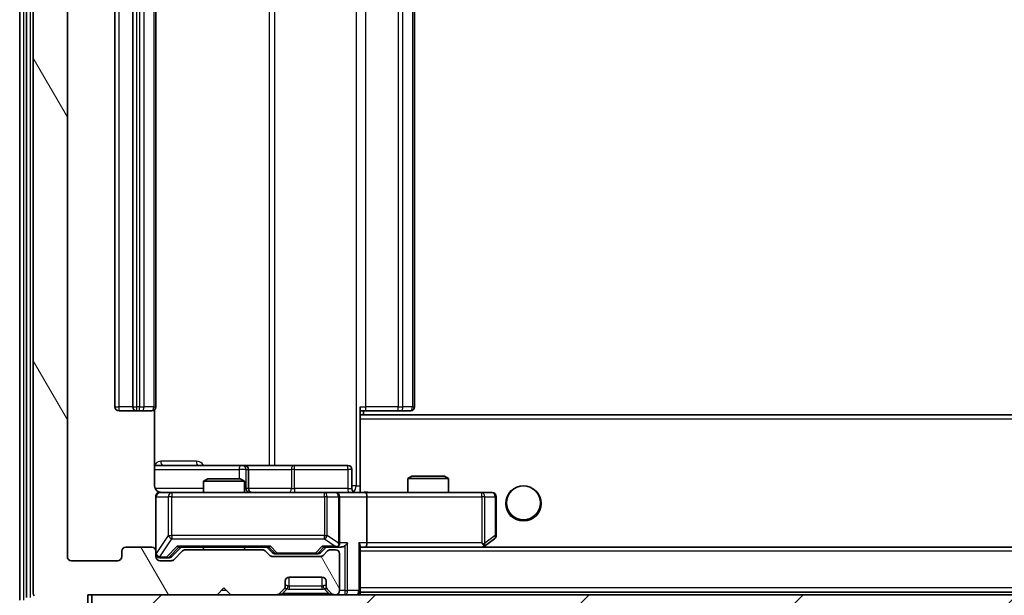
# Model space of a CAD drawing. Units: millimetres. Extents: x 0 to 6316, y 0 to 984.
# Drawn here: x 2051 to 2123, y 735 to 777 of the extents above; entities that cross this region are included whole.
import ezdxf

# ---------------------------------------------------------------- set-up
doc = ezdxf.new("R2010")
doc.units = ezdxf.units.MM
doc.header["$LTSCALE"] = 2.5
doc.layers.get('Defpoints').update_dxf_attribs({"lineweight": 25})
for name, color, linetype, lineweight in [('Dimension (ISO)', 7, 'Continuous', 18), ('Dimension (ISO) @ 1', 7, 'Continuous', 18), ('Hatch (ISO)', 1, 'Continuous', 18), ('Visible (ISO)', 7, 'Continuous', 35), ('Visible Narrow (ISO)', 7, 'Continuous', 25)]:
    doc.layers.add(name, color=color, linetype=linetype, lineweight=lineweight)
doc.styles.add('Note Text (TK)', font='MS PGothic.ttf')
doc.dimstyles.new('Default - Method 1b (TK)', dxfattribs={"dimscale": 2.5, "dimtxt": 2.5, "dimasz": 2.5, "dimexe": 1, "dimexo": 1.5, "dimgap": 1, "dimtad": 1, "dimrnd": 1e-08, "dimdsep": 46, "dimtxsty": 'Note Text (TK)', "dimcen": 0.09, "dimdle": 5, "dimclrd": 100, "dimclre": 100, "dimclrt": 7, "dimadec": 1, "dimazin": 1, "dimtfac": 1, "dimtmove": 0, "dimatfit": 3, "dimfxl": 1, "dimtolj": 1, "dimlwd": -1, "dimlwe": -1, "dimarcsym": 0})

# ---------------------------------------------------------------- blocks, each defined once
blk = doc.blocks.new('*D33')
at = {"layer": 'Defpoints', "color": 0}
for p in [(2054.287, 737.788), (2297.287, 737.788), (2297.287, 695.788)]:
    blk.add_point(p, dxfattribs=at)
at = {"layer": 'Dimension (ISO)', "color": 100}
for p, q in [((2054.287, 732.538), (2054.287, 692.288)), ((2297.287, 732.538), (2297.287, 692.288)), ((2063.037, 695.788), (2288.537, 695.788))]:
    blk.add_line(p, q, dxfattribs=at)
for points in [[(2063.037, 697.246), (2063.037, 694.33), (2054.287, 695.788)], [(2288.537, 697.246), (2288.537, 694.33), (2297.287, 695.788)]]:
    blk.add_solid(points, dxfattribs=at)
at = {"layer": 'Dimension (ISO)', "color": 7, "insert": (2166.888, 703.663), "char_height": 8.75, "attachment_point": 4, "style": 'Note Text (TK)'}
blk.add_mtext('\\A1;243', dxfattribs=at)

msp = doc.modelspace()

# ---------------------------------------------------------------- hatches: boundary and pattern name
at = {"layer": 'Hatch (ISO)'}
h = msp.add_hatch(dxfattribs=at)
h.set_pattern_fill('ANSI31', color=256, scale=88.9, angle=75.000175, style=0)
h.set_pattern_definition([(120.0002, (936.75, -28), (-9.62369, -5.55628), [])])
edge = h.paths.add_edge_path()
edge.add_line((2068.6124, 738.288), (2062.961, 738.288))
edge.add_ellipse((2062.961, 737.988), major_axis=(-0.3, 0), ratio=1, start_angle=270, end_angle=315)
edge.add_line((2062.7488, 738.2001), (2062.1246, 737.5759))
edge.add_ellipse((2061.9124, 737.788), major_axis=(-0.2121, -0.2121), ratio=1, start_angle=45, end_angle=90, ccw=False)
edge.add_line((2061.9124, 737.488), (2061.0867, 737.488))
edge.add_ellipse((2061.0867, 737.788), major_axis=(-0.3, 0), ratio=1, start_angle=0, end_angle=90, ccw=False)
edge.add_line((2060.7867, 737.788), (2060.7867, 738.188))
edge.add_ellipse((2060.4867, 738.188), major_axis=(0, 0.3), ratio=1, start_angle=270, end_angle=360)
edge.add_line((2060.4867, 738.488), (2058.5867, 738.488))
edge.add_ellipse((2058.5867, 738.188), major_axis=(-0.3, 0), ratio=1, start_angle=270, end_angle=360)
edge.add_line((2058.2867, 738.188), (2058.2867, 737.788))
edge.add_ellipse((2057.9867, 737.788), major_axis=(0, -0.3), ratio=1, start_angle=0, end_angle=90, ccw=False)
edge.add_line((2057.9867, 737.488), (2054.5867, 737.488))
edge.add_ellipse((2054.5867, 737.788), major_axis=(-0.3, 0), ratio=1, start_angle=0, end_angle=90, ccw=False)
edge.add_line((2054.2867, 737.788), (2054.2867, 813.188))
edge.add_ellipse((2054.5867, 813.188), major_axis=(0, 0.3), ratio=1, start_angle=0, end_angle=90, ccw=False)
edge.add_line((2054.5867, 813.488), (2057.9867, 813.488))
edge.add_ellipse((2057.9867, 813.188), major_axis=(0.3, 0), ratio=1, start_angle=0, end_angle=90, ccw=False)
edge.add_line((2058.2867, 813.188), (2058.2867, 812.788))
edge.add_ellipse((2058.5867, 812.788), major_axis=(0, -0.3), ratio=1, start_angle=270, end_angle=360)
edge.add_line((2058.5867, 812.488), (2060.4867, 812.488))
edge.add_ellipse((2060.4867, 812.788), major_axis=(0.3, 0), ratio=1, start_angle=270, end_angle=360)
edge.add_line((2060.7867, 812.788), (2060.7867, 813.188))
edge.add_ellipse((2061.0867, 813.188), major_axis=(0, 0.3), ratio=1, start_angle=0, end_angle=90, ccw=False)
edge.add_line((2061.0867, 813.488), (2061.9124, 813.488))
edge.add_ellipse((2061.9124, 813.188), major_axis=(0.3, 0), ratio=1, start_angle=45, end_angle=90, ccw=False)
edge.add_line((2062.1246, 813.4001), (2062.7488, 812.7759))
edge.add_ellipse((2062.961, 812.988), major_axis=(0.2121, -0.2121), ratio=1, start_angle=270, end_angle=315)
edge.add_line((2062.961, 812.688), (2068.6124, 812.688))
edge.add_ellipse((2068.6124, 812.988), major_axis=(0.3, 0), ratio=1, start_angle=270, end_angle=315)
edge.add_line((2068.8246, 812.7759), (2069.1488, 813.1001))
edge.add_ellipse((2069.361, 812.888), major_axis=(0.2121, 0.2121), ratio=1, start_angle=45, end_angle=90, ccw=False)
edge.add_line((2069.361, 813.188), (2072.8624, 813.188))
edge.add_ellipse((2072.8624, 812.888), major_axis=(0.3, 0), ratio=1, start_angle=45, end_angle=90, ccw=False)
edge.add_line((2073.0746, 813.1001), (2073.3988, 812.7759))
edge.add_ellipse((2073.611, 812.988), major_axis=(0.2121, -0.2121), ratio=1, start_angle=270, end_angle=315)
edge.add_line((2073.611, 812.688), (2073.9867, 812.688))
edge.add_ellipse((2073.9867, 812.988), major_axis=(0.3, 0), ratio=1, start_angle=270, end_angle=360)
edge.add_line((2074.2867, 812.988), (2074.2867, 815.688))
edge.add_ellipse((2073.9867, 815.688), major_axis=(0, 0.3), ratio=1, start_angle=270, end_angle=360)
edge.add_line((2073.9867, 815.988), (2073.911, 815.988))
edge.add_ellipse((2073.911, 815.688), major_axis=(-0.3, 0), ratio=1, start_angle=270, end_angle=315)
edge.add_line((2073.6988, 815.9001), (2073.3746, 815.5759))
edge.add_ellipse((2073.5867, 815.3637), major_axis=(-0.2121, -0.2121), ratio=1, start_angle=270, end_angle=315)
edge.add_line((2073.2867, 815.3637), (2073.2867, 814.988))
edge.add_ellipse((2072.9867, 814.988), major_axis=(0, -0.3), ratio=1, start_angle=0, end_angle=90, ccw=False)
edge.add_line((2072.9867, 814.688), (2070.5867, 814.688))
edge.add_ellipse((2070.5867, 814.988), major_axis=(-0.3, 0), ratio=1, start_angle=0, end_angle=90, ccw=False)
edge.add_line((2070.2867, 814.988), (2070.2867, 815.3637))
edge.add_ellipse((2069.9867, 815.3637), major_axis=(0, 0.3), ratio=1, start_angle=270, end_angle=315)
edge.add_line((2070.1988, 815.5759), (2069.8746, 815.9001))
edge.add_ellipse((2069.6624, 815.688), major_axis=(-0.2121, 0.2121), ratio=1, start_angle=270, end_angle=315)
edge.add_line((2069.6624, 815.988), (2066.2867, 815.988))
edge.add_line((2066.2867, 815.988), (2065.7867, 815.488))
edge.add_line((2065.7867, 815.488), (2065.2867, 815.988))
edge.add_line((2065.2867, 815.988), (2055.7867, 815.988))
edge.add_line((2055.7867, 815.988), (2055.7867, 818.688))
edge.add_ellipse((2055.4867, 818.688), major_axis=(0, 0.3), ratio=1, start_angle=270, end_angle=360)
edge.add_line((2055.4867, 818.988), (2054.4272, 818.988))
edge.add_ellipse((2054.4272, 818.688), major_axis=(-0.3, 0), ratio=1, start_angle=270, end_angle=320.194429)
edge.add_line((2054.1968, 818.8801), (2051.8562, 816.0714))
edge.add_ellipse((2052.0867, 815.8794), major_axis=(-0.1921, -0.2305), ratio=1, start_angle=270, end_angle=309.805571)
edge.add_line((2051.7867, 815.8794), (2051.7867, 735.0966))
edge.add_ellipse((2052.0867, 735.0966), major_axis=(0, -0.3), ratio=1, start_angle=270, end_angle=309.805571)
edge.add_line((2051.8562, 734.9046), (2054.1968, 732.0959))
edge.add_ellipse((2054.4272, 732.288), major_axis=(0.1921, -0.2305), ratio=1, start_angle=270, end_angle=320.194429)
edge.add_line((2054.4272, 731.988), (2055.4867, 731.988))
edge.add_ellipse((2055.4867, 732.288), major_axis=(0.3, 0), ratio=1, start_angle=270, end_angle=360)
edge.add_line((2055.7867, 732.288), (2055.7867, 734.988))
edge.add_line((2055.7867, 734.988), (2065.2867, 734.988))
edge.add_line((2065.2867, 734.988), (2065.7867, 735.488))
edge.add_line((2065.7867, 735.488), (2066.2867, 734.988))
edge.add_line((2066.2867, 734.988), (2069.6624, 734.988))
edge.add_ellipse((2069.6624, 735.288), major_axis=(0.3, 0), ratio=1, start_angle=270, end_angle=315)
edge.add_line((2069.8746, 735.0759), (2070.1988, 735.4001))
edge.add_ellipse((2069.9867, 735.6123), major_axis=(0.2121, 0.2121), ratio=1, start_angle=270, end_angle=315)
edge.add_line((2070.2867, 735.6123), (2070.2867, 735.988))
edge.add_ellipse((2070.5867, 735.988), major_axis=(0, 0.3), ratio=1, start_angle=0, end_angle=90, ccw=False)
edge.add_line((2070.5867, 736.288), (2072.9867, 736.288))
edge.add_ellipse((2072.9867, 735.988), major_axis=(0.3, 0), ratio=1, start_angle=0, end_angle=90, ccw=False)
edge.add_line((2073.2867, 735.988), (2073.2867, 735.6123))
edge.add_ellipse((2073.5867, 735.6123), major_axis=(0, -0.3), ratio=1, start_angle=270, end_angle=315)
edge.add_line((2073.3746, 735.4001), (2073.6988, 735.0759))
edge.add_ellipse((2073.911, 735.288), major_axis=(0.2121, -0.2121), ratio=1, start_angle=270, end_angle=315)
edge.add_line((2073.911, 734.988), (2073.9867, 734.988))
edge.add_ellipse((2073.9867, 735.288), major_axis=(0.3, 0), ratio=1, start_angle=270, end_angle=360)
edge.add_line((2074.2867, 735.288), (2074.2867, 737.988))
edge.add_ellipse((2073.9867, 737.988), major_axis=(0, 0.3), ratio=1, start_angle=270, end_angle=360)
edge.add_line((2073.9867, 738.288), (2073.611, 738.288))
edge.add_ellipse((2073.611, 737.988), major_axis=(-0.3, 0), ratio=1, start_angle=270, end_angle=315)
edge.add_line((2073.3988, 738.2001), (2073.0746, 737.8759))
edge.add_ellipse((2072.8624, 738.088), major_axis=(-0.2121, -0.2121), ratio=1, start_angle=45, end_angle=90, ccw=False)
edge.add_line((2072.8624, 737.788), (2069.361, 737.788))
edge.add_ellipse((2069.361, 738.088), major_axis=(-0.3, 0), ratio=1, start_angle=45, end_angle=90, ccw=False)
edge.add_line((2069.1488, 737.8759), (2068.8246, 738.2001))
edge.add_ellipse((2068.6124, 737.988), major_axis=(-0.2121, 0.2121), ratio=1, start_angle=270, end_angle=315)
h = msp.add_hatch(dxfattribs=at)
h.set_pattern_fill('ANSI31', color=256, scale=88.9, style=0)
h.set_pattern_definition([(45, (936.75, -28), (-7.857724, 7.857724), [])])
h.paths.add_polyline_path([(2056.0867, 734.988), (2056.0867, 732.988), (2295.4867, 732.988), (2295.4867, 734.988)])

# ---------------------------------------------------------------- linework, layer by layer
at = {"layer": 'Visible (ISO)'}
for p, q in [((2050.7867, 816.3794), (2050.7867, 734.5966)), ((2051.2867, 816.1984), (2051.2867, 734.7776)), ((2051.7867, 815.8794), (2051.7867, 735.0966)), ((2054.2867, 737.788), (2054.2867, 813.188)), ((2057.7867, 802.188), (2057.7867, 748.788)), ((2059.0867, 802.188), (2059.0867, 748.788)), ((2060.7867, 748.788), (2060.7867, 802.188)), ((2079.7867, 748.788), (2079.7867, 802.188)), ((2060.6969, 742.988), (2060.6969, 748.5739)), ((2075.7867, 748.788), (2075.7867, 748.1021)), ((2058.0867, 748.488), (2059.3867, 748.488)), ((2059.3867, 748.488), (2059.5796, 748.488)), ((2059.721, 748.488), (2059.5796, 748.488)), ((2059.721, 748.488), (2060.4281, 748.488)), ((2060.4867, 748.488), (2060.4281, 748.488)), ((2076.2009, 748.488), (2075.7867, 748.488)), ((2275.7867, 748.188), (2075.7867, 748.188)), ((2075.7867, 748.1021), (2075.7867, 747.888)), ((2075.7867, 742.713), (2075.7867, 747.888)), ((2076.0367, 748.188), (2076.0367, 748.488)), ((2076.2009, 748.488), (2078.5796, 748.488)), ((2078.721, 748.488), (2078.5796, 748.488)), ((2078.721, 748.488), (2079.4281, 748.488)), ((2079.4867, 748.488), (2079.4281, 748.488)), ((2067.1097, 744.488), (2060.6969, 744.488)), ((2067.2812, 744.488), (2067.1097, 744.488)), ((2070.9557, 744.488), (2067.2812, 744.488)), ((2067.5812, 742.788), (2067.5812, 744.188)), ((2074.8854, 744.488), (2070.9557, 744.488)), ((2075.1854, 742.788), (2075.1854, 744.188)), ((2064.5934, 743.488), (2064.2867, 743.3346)), ((2064.5934, 743.488), (2066.98, 743.488)), ((2066.98, 743.488), (2067.2867, 743.3346)), ((2079.5934, 743.688), (2079.2867, 743.5346)), ((2082.2867, 743.5346), (2079.2867, 743.5346)), ((2079.2867, 742.488), (2079.2867, 743.5346)), ((2079.5934, 743.688), (2081.98, 743.688)), ((2081.98, 743.688), (2082.2867, 743.5346)), ((2082.2867, 742.488), (2082.2867, 743.5346)), ((2067.2867, 743.3346), (2064.2867, 743.3346)), ((2064.2867, 742.488), (2064.2867, 743.3346)), ((2067.2867, 742.488), (2067.2867, 743.3346)), ((2075.7867, 742.7134), (2075.7867, 742.4957)), ((2060.7867, 742.188), (2060.7867, 738.188)), ((2061.9721, 742.488), (2061.0867, 742.488)), ((2073.1685, 742.488), (2061.9721, 742.488)), ((2073.9867, 742.488), (2073.1685, 742.488)), ((2073.9867, 742.488), (2076.1624, 742.488)), ((2074.2867, 738.788), (2074.2867, 742.188)), ((2084.7233, 742.488), (2076.1624, 742.488)), ((2076.2867, 742.188), (2076.2867, 738.788)), ((2085.4867, 742.488), (2084.7233, 742.488)), ((2085.7867, 739.338), (2085.7867, 742.188)), ((2084.9334, 738.548), (2085.6667, 739.098)), ((2060.4867, 738.488), (2058.5867, 738.488)), ((2061.9246, 737.7759), (2062.6367, 738.488)), ((2062.4606, 738.488), (2069.1128, 738.488)), ((2064.2867, 738.288), (2064.2867, 738.488)), ((2067.2867, 738.288), (2067.2867, 738.488)), ((2068.9367, 738.488), (2069.3488, 738.0759)), ((2073.2867, 738.488), (2072.8746, 738.0759)), ((2073.1106, 738.488), (2073.9867, 738.488)), ((2073.9867, 738.488), (2074.3624, 738.488)), ((2075.7867, 735.288), (2075.7867, 738.5759)), ((2075.7867, 738.488), (2076.1624, 738.488)), ((2076.1624, 738.488), (2084.7534, 738.488)), ((2275.411, 738.488), (2076.1624, 738.488)), ((2084.7233, 738.788), (2084.8789, 738.6324)), ((2084.8534, 738.488), (2084.9334, 738.548)), ((2058.2867, 738.188), (2058.2867, 737.788)), ((2060.7867, 737.788), (2060.7867, 738.188)), ((2061.0867, 737.688), (2061.5759, 737.688)), ((2061.5759, 737.688), (2061.7124, 737.688)), ((2062.7488, 738.2001), (2062.1246, 737.5759)), ((2068.6124, 738.288), (2062.961, 738.288)), ((2069.1488, 737.8759), (2068.8246, 738.2001)), ((2072.8624, 737.788), (2069.361, 737.788)), ((2069.561, 737.988), (2069.7044, 737.988)), ((2069.7044, 737.988), (2072.519, 737.988)), ((2072.519, 737.988), (2072.6624, 737.988)), ((2073.3988, 738.2001), (2073.0746, 737.8759)), ((2073.9867, 738.288), (2073.611, 738.288)), ((2074.2867, 735.288), (2074.2867, 737.988)), ((2057.9867, 737.488), (2054.5867, 737.488)), ((2061.9124, 737.488), (2061.0867, 737.488)), ((2070.5867, 736.288), (2072.9867, 736.288)), ((2065.2867, 734.988), (2065.7867, 735.488)), ((2065.7867, 735.488), (2066.2867, 734.988)), ((2070.2867, 735.6123), (2070.2867, 735.988)), ((2073.2867, 735.988), (2073.2867, 735.6123)), ((2055.7867, 732.288), (2055.7867, 734.988)), ((2055.7867, 734.988), (2065.2867, 734.988)), ((2056.0867, 734.988), (2056.0867, 732.988)), ((2295.4867, 734.988), (2056.0867, 734.988)), ((2066.2867, 734.988), (2069.6624, 734.988)), ((2069.8746, 735.0759), (2070.1988, 735.4001)), ((2070.1988, 735.4001), (2070.2193, 735.4206)), ((2073.3541, 735.4206), (2073.3746, 735.4001)), ((2073.3746, 735.4001), (2073.6988, 735.0759)), ((2073.911, 734.988), (2073.9867, 734.988)), ((2075.7867, 735.288), (2075.7867, 735.188)), ((2275.7867, 735.188), (2075.7867, 735.188)), ((2075.7867, 734.988), (2075.7867, 735.188))]:
    msp.add_line(p, q, dxfattribs=at)
msp.add_circle((2087.7867, 741.738), 1.25, dxfattribs=at)
for centre, radius, start, end in [((2058.0867, 748.788), 0.3, 180, 270), ((2059.3867, 748.788), 0.3, 180, 270), ((2060.4867, 748.788), 0.3, 270, 0), ((2079.4867, 748.788), 0.3, 270, 0), ((2067.2812, 744.188), 0.3, 0, 90), ((2074.8854, 744.188), 0.3, 0, 90), ((2067.8812, 742.788), 0.3, 180, 270), ((2075.4854, 742.788), 0.3, 180, 270), ((2061.0867, 742.188), 0.3, 90, 180), ((2061.2867, 742.988), 0.5, 255.524479, 270), ((2073.9867, 742.188), 0.3, 0, 90), ((2085.4867, 742.188), 0.3, 0, 90), ((2085.4867, 739.338), 0.3, 306.869898, 0), ((2058.5867, 738.188), 0.3, 90, 180), ((2060.4867, 738.188), 0.3, 0, 90), ((2073.9867, 738.788), 0.3, 270, 293.437985), ((2073.9867, 738.788), 0.3, 328.755545, 0), ((2084.7534, 738.788), 0.3, 270, 293.437984), ((2084.7534, 738.788), 0.3, 293.437984, 306.869898), ((2054.5867, 737.788), 0.3, 180, 270), ((2057.9867, 737.788), 0.3, 270, 0), ((2061.0867, 737.988), 0.3, 180, 270), ((2061.0867, 737.788), 0.3, 180, 270), ((2062.961, 737.988), 0.3, 90, 135), ((2068.6124, 737.988), 0.3, 45, 90), ((2069.361, 738.088), 0.3, 225, 270), ((2072.8624, 738.088), 0.3, 270, 315), ((2073.611, 737.988), 0.3, 90, 135), ((2073.9867, 737.988), 0.3, 0, 90), ((2061.9124, 737.788), 0.3, 270, 315), ((2070.5867, 735.988), 0.3, 90, 180), ((2072.9867, 735.988), 0.3, 0, 90), ((2069.9867, 735.6123), 0.3, 315, 0), ((2073.5867, 735.6123), 0.3, 180, 225), ((2052.0867, 735.0966), 0.3, 180, 219.805571), ((2069.6624, 735.288), 0.3, 270, 315), ((2073.911, 735.288), 0.3, 225, 270), ((2073.9867, 735.288), 0.3, 270, 0), ((2075.4867, 735.288), 0.3, 270, 0)]:
    msp.add_arc(centre, radius, start, end, dxfattribs=at)
for centre, major_axis, ratio, start_param, end_param in [((2076.1624, 742.188), (0, 0.3), 0.4142136, 4.712389, 6.2831853), ((2062.3575, 738.788), (-0.1246, 0.2958), 0.4004104, 2.3310669, 2.974568), ((2069.2159, 738.788), (0.1246, 0.2958), 0.4004104, 3.3086173, 3.9521184), ((2073.0075, 738.788), (-0.1246, 0.2958), 0.4004104, 2.3310669, 2.974568), ((2073.9545, 738.788), (0.6487, -0.2044), 0.3384375, 4.8186392, 5.0530703), ((2073.9867, 738.7655), (0.2515, -0.483), 0.3384375, 1.1216156, 1.3963425), ((2074.3624, 738.788), (0.4243, 0), 0.7071068, 4.712389, 5.4977871), ((2074.6624, 738.788), (-0.2772, -0.2772), 0.4142136, 1.1780972, 1.9634954), ((2075.4867, 738.788), (-0.2772, 0.2772), 0.4142136, 3.5342917, 4.3196899), ((2076.1624, 738.788), (0, 0.3), 0.4142136, 3.1415927, 4.712389), ((2084.7233, 738.7655), (-0.2411, -0.4823), 0.3700244, 1.4790131, 1.7537399), ((2061.7124, 737.988), (0.3, 0), 0.9998508, 4.712389, 5.4978618), ((2069.561, 738.288), (-0.3, 0), 0.9998508, 0.7853235, 1.5707963), ((2072.6624, 738.288), (0.3, 0), 0.9998508, 4.712389, 5.4978618)]:
    msp.add_ellipse(centre, major_axis=major_axis, ratio=ratio, start_param=start_param, end_param=end_param, dxfattribs=at)
for points, knots in [([(2060.6969, 742.988), (2060.6969, 742.9278), (2060.7121, 742.8571), (2060.7615, 742.744), (2060.8055, 742.6823), (2060.8984, 742.5937), (2060.9644, 742.5515), (2061.0383, 742.522), (2061.0525, 742.5171), (2061.0671, 742.5126)], [0.151444025, 0.151444025, 0.151444025, 0.151444025, 0.169518324, 0.169518324, 0.188462119, 0.188462119, 0.208033743, 0.208033743, 0.212356182, 0.212356182, 0.212356182, 0.212356182]), ([(2060.7867, 742.188), (2060.7867, 742.188), (2060.7867, 742.2029), (2060.7867, 742.2118), (2060.7867, 742.2133), (2060.7867, 742.2141), (2060.7867, 742.2142), (2060.7867, 742.2143), (2060.7867, 742.2142), (2060.7867, 742.2147), (2060.7867, 742.2147), (2060.7867, 742.2152), (2060.7867, 742.2153), (2060.7867, 742.2156), (2060.7867, 742.2157), (2060.7867, 742.2161), (2060.7867, 742.2164), (2060.7867, 742.2177), (2060.7867, 742.2188), (2060.7869, 742.2287), (2060.7875, 742.2376), (2060.7902, 742.2614), (2060.7931, 742.2763), (2060.8055, 742.3215), (2060.8189, 742.3511), (2060.8541, 742.4052), (2060.8768, 742.4302), (2060.9276, 742.4696), (2060.956, 742.4849), (2061.0153, 742.5059), (2061.0469, 742.5119), (2061.1062, 742.5139), (2061.1346, 742.511), (2061.1617, 742.5039)], [0, 0, 0, 0, 0.05281999, 0.05281999, 0.06906004, 0.06906004, 0.07210481, 0.07210481, 0.07438843, 0.07438843, 0.07481761, 0.07481761, 0.07490041, 0.07490041, 0.07498394, 0.07498394, 0.07506756, 0.07506756, 0.07540702, 0.07540702, 0.07805398, 0.07805398, 0.08258499, 0.08258499, 0.0921136, 0.0921136, 0.10195528, 0.10195528, 0.11140462, 0.11140462, 0.12083012, 0.12083012, 0.12921615, 0.12921615, 0.12921615, 0.12921615]), ([(2075.7867, 742.4998), (2075.9799, 742.5098), (2076.1737, 742.5162), (2076.5612, 742.5051), (2076.7551, 742.488), (2076.9492, 742.488)], [0, 0, 0, 0, 0.05805072, 0.05805072, 0.11630897, 0.11630897, 0.11630897, 0.11630897]), ([(2074.106, 738.5128), (2074.1123, 738.5155), (2074.1184, 738.5184), (2074.1509, 738.5351), (2074.18, 738.5566), (2074.2162, 738.5936), (2074.2313, 738.6133), (2074.2432, 738.6324)], [0.250886757, 0.250886757, 0.250886757, 0.250886757, 0.252877969, 0.252877969, 0.261958418, 0.261958418, 0.268388032, 0.268388032, 0.268388032, 0.268388032]), ([(2084.8727, 738.5128), (2084.8737, 738.5152), (2084.8746, 738.5177), (2084.8798, 738.535), (2084.8823, 738.5543), (2084.8828, 738.5915), (2084.8814, 738.6124), (2084.8789, 738.6324)], [0.381031219, 0.381031219, 0.381031219, 0.381031219, 0.382741903, 0.382741903, 0.391761654, 0.391761654, 0.398553638, 0.398553638, 0.398553638, 0.398553638])]:
    msp.add_open_spline(points, degree=3, knots=knots, dxfattribs=at)
at = {"layer": 'Visible Narrow (ISO)'}
for p, q in [((2051.0867, 734.5966), (2051.0867, 816.3794)), ((2051.5867, 734.7776), (2051.5867, 816.1984)), ((2075.4938, 807.988), (2075.4938, 742.988)), ((2069.1115, 806.488), (2069.1115, 744.488)), ((2069.5158, 744.488), (2069.5158, 806.488)), ((2058.0867, 748.788), (2058.0867, 802.188)), ((2059.3867, 748.788), (2059.3867, 802.188)), ((2059.5796, 802.188), (2059.5796, 748.788)), ((2059.9332, 748.788), (2059.9332, 802.188)), ((2060.6403, 802.188), (2060.6403, 748.788)), ((2076.2009, 748.788), (2076.2009, 802.188)), ((2078.5796, 802.188), (2078.5796, 748.788)), ((2078.9332, 748.788), (2078.9332, 802.188)), ((2079.6403, 802.188), (2079.6403, 748.788)), ((2057.7867, 748.788), (2058.0867, 748.788)), ((2059.0867, 748.788), (2058.0867, 748.788)), ((2058.0867, 748.488), (2058.0867, 748.788)), ((2059.0867, 748.788), (2059.3867, 748.788)), ((2059.3867, 748.488), (2059.3867, 748.788)), ((2059.5796, 748.788), (2059.3867, 748.788)), ((2059.5796, 748.488), (2059.5796, 748.788)), ((2059.5796, 748.788), (2059.9332, 748.788)), ((2060.6403, 748.788), (2059.9332, 748.788)), ((2060.6403, 748.788), (2060.7867, 748.788)), ((2075.7867, 748.788), (2076.2009, 748.788)), ((2076.2009, 748.488), (2076.2009, 748.788)), ((2078.5796, 748.788), (2076.2009, 748.788)), ((2078.5796, 748.488), (2078.5796, 748.788)), ((2078.5796, 748.788), (2078.9332, 748.788)), ((2079.6403, 748.788), (2078.9332, 748.788)), ((2079.6403, 748.788), (2079.7867, 748.788)), ((2275.7867, 747.888), (2075.7867, 747.888)), ((2060.6969, 744.188), (2066.8975, 744.188)), ((2063.7719, 744.788), (2061.1418, 744.788)), ((2067.4094, 744.188), (2066.8975, 744.188)), ((2066.8975, 744.188), (2066.8975, 743.488)), ((2067.4094, 742.788), (2067.4094, 744.188)), ((2067.4094, 744.188), (2067.5809, 744.188)), ((2067.5812, 744.188), (2067.5809, 744.188)), ((2067.5809, 744.188), (2067.5809, 742.788)), ((2067.5812, 744.188), (2070.7436, 744.188)), ((2070.9688, 744.188), (2070.7436, 744.188)), ((2070.7436, 744.188), (2070.7436, 742.788)), ((2070.9688, 744.188), (2074.8985, 744.188)), ((2070.9688, 742.788), (2070.9688, 744.188)), ((2075.1854, 744.188), (2074.8985, 744.188)), ((2074.8985, 744.188), (2074.8985, 742.788)), ((2064.2867, 742.788), (2060.7426, 742.788)), ((2067.2867, 742.788), (2067.4094, 742.788)), ((2067.5809, 742.788), (2067.4094, 742.788)), ((2067.5809, 742.788), (2067.5812, 742.788)), ((2070.7436, 742.788), (2067.5812, 742.788)), ((2070.7436, 742.788), (2070.9688, 742.788)), ((2074.8985, 742.788), (2070.9688, 742.788)), ((2074.8985, 742.788), (2075.1854, 742.788)), ((2075.4938, 742.988), (2075.1854, 742.988)), ((2075.4938, 742.988), (2075.7867, 742.988)), ((2060.8184, 742.188), (2060.7867, 742.188)), ((2060.8184, 738.0099), (2060.8184, 742.188)), ((2060.8184, 742.188), (2061.7038, 742.188)), ((2061.9721, 742.188), (2061.7038, 742.188)), ((2061.7038, 742.188), (2061.7038, 739.338)), ((2061.9721, 742.488), (2061.9721, 742.188)), ((2061.9721, 739.338), (2061.9721, 742.188)), ((2061.9721, 742.188), (2073.1685, 742.188)), ((2073.1685, 742.188), (2073.1685, 742.488)), ((2073.3731, 742.188), (2073.1685, 742.188)), ((2073.1685, 742.188), (2073.1685, 739.338)), ((2073.3731, 739.338), (2073.3731, 742.188)), ((2073.3731, 742.188), (2074.1914, 742.188)), ((2074.2867, 742.188), (2074.1914, 742.188)), ((2074.1914, 742.188), (2074.1914, 738.7655)), ((2074.2867, 742.188), (2076.2867, 742.188)), ((2076.2867, 742.188), (2084.7233, 742.188)), ((2084.7233, 742.188), (2084.7233, 742.488)), ((2084.7233, 742.188), (2084.7233, 738.788)), ((2084.9427, 742.188), (2084.7233, 742.188)), ((2084.9427, 738.7655), (2084.9427, 742.188)), ((2084.9427, 742.188), (2085.7061, 742.188)), ((2085.7867, 742.188), (2085.7061, 742.188)), ((2085.7061, 742.188), (2085.7061, 739.338)), ((2061.7038, 739.338), (2060.8184, 738.0099)), ((2061.0867, 737.7699), (2061.9721, 739.098)), ((2061.7038, 739.338), (2061.9721, 739.338)), ((2061.9721, 739.338), (2061.9721, 739.098)), ((2073.1685, 739.338), (2061.9721, 739.338)), ((2061.9721, 739.098), (2073.1685, 739.098)), ((2073.1685, 739.098), (2073.1685, 739.338)), ((2073.1685, 739.338), (2073.3731, 739.338)), ((2073.1685, 739.098), (2073.9545, 738.548)), ((2074.1914, 738.7655), (2073.3731, 739.338)), ((2085.7061, 739.338), (2084.9427, 738.7655)), ((2085.7867, 739.338), (2085.7061, 739.338)), ((2062.3575, 738.548), (2061.5759, 737.748)), ((2061.788, 737.7759), (2062.4837, 738.488)), ((2069.2159, 738.548), (2062.3575, 738.548)), ((2069.0897, 738.488), (2069.4923, 738.0759)), ((2069.7044, 738.048), (2069.2159, 738.548)), ((2073.0075, 738.548), (2072.519, 738.048)), ((2072.7311, 738.0759), (2073.1337, 738.488)), ((2073.9545, 738.548), (2073.0075, 738.548)), ((2074.8746, 738.788), (2074.2867, 738.788)), ((2074.6624, 738.5759), (2074.6624, 735.288)), ((2074.8746, 735.288), (2074.8746, 738.788)), ((2075.6988, 738.788), (2075.6988, 735.288)), ((2076.2867, 738.788), (2075.6988, 738.788)), ((2084.7233, 738.788), (2076.2867, 738.788)), ((2060.7867, 738.0099), (2060.8184, 738.0099)), ((2061.0867, 737.748), (2061.0867, 737.7699)), ((2061.0867, 737.748), (2061.0867, 737.688)), ((2061.5759, 737.748), (2061.0867, 737.748)), ((2061.5759, 737.688), (2061.5759, 737.748)), ((2061.9246, 737.7759), (2061.788, 737.7759)), ((2069.4923, 738.0759), (2069.3488, 738.0759)), ((2069.7044, 738.048), (2069.7044, 737.988)), ((2072.519, 738.048), (2069.7044, 738.048)), ((2072.519, 737.988), (2072.519, 738.048)), ((2072.8746, 738.0759), (2072.7311, 738.0759)), ((2275.7867, 738.188), (2075.7867, 738.188)), ((2070.5867, 735.6123), (2070.5867, 736.288)), ((2072.9867, 736.288), (2072.9867, 735.6123)), ((2070.2969, 735.6327), (2070.2867, 735.6123)), ((2072.9867, 735.6123), (2070.5867, 735.6123)), ((2070.5867, 735.6123), (2070.5867, 735.4001)), ((2072.9867, 735.6123), (2072.9867, 735.4001)), ((2073.2867, 735.6123), (2073.2765, 735.6327)), ((2275.7867, 735.488), (2075.7867, 735.488)), ((2065.9867, 735.288), (2065.5867, 735.288)), ((2070.0867, 735.0759), (2070.4314, 735.4206)), ((2073.4867, 735.0759), (2070.0867, 735.0759)), ((2070.0867, 734.988), (2070.0867, 735.0759)), ((2070.5867, 735.4001), (2072.9867, 735.4001)), ((2073.4867, 735.0759), (2073.142, 735.4206)), ((2073.4867, 734.988), (2073.4867, 735.0759)), ((2074.6624, 735.288), (2074.2867, 735.288)), ((2074.6624, 735.288), (2074.6624, 734.988)), ((2074.6624, 735.288), (2074.8746, 735.288)), ((2075.6988, 735.288), (2074.8746, 735.288)), ((2075.6988, 735.288), (2075.7867, 735.288))]:
    msp.add_line(p, q, dxfattribs=at)
msp.add_circle((2087.7867, 741.688), 1.3, dxfattribs=at)
for centre, start, end in [((2070.5867, 736.0001), 255, 270), ((2072.9867, 736.0001), 270, 285)]:
    msp.add_arc(centre, 0.6, start, end, dxfattribs=at)
for centre, major_axis, ratio, start_param, end_param in [((2059.721, 748.788), (0, -0.3), 0.7071068, 0, 1.5707963), ((2060.4281, 748.788), (0, -0.3), 0.7071068, 0, 1.5707963), ((2078.721, 748.788), (0, -0.3), 0.7071068, 0, 1.5707963), ((2079.4281, 748.788), (0, -0.3), 0.7071068, 0, 1.5707963), ((2061.3171, 744.788), (0, -0.3), 0.5845417, 4.712389, 6.2831853), ((2063.8994, 744.788), (0, -0.3), 0.4251427, 4.712389, 6.2831853), ((2067.1097, 744.188), (0, 0.3), 0.7071068, 0, 1.5707963), ((2067.1097, 744.188), (0, 0.3), 0.9990482, 4.712389, 6.2831853), ((2067.2812, 744.188), (0, 0.3), 0.9990482, 4.712389, 6.2831853), ((2070.9557, 744.188), (0, 0.3), 0.7071068, 0, 1.5707963), ((2070.9557, 744.188), (0, 0.3), 0.0436194, 4.712389, 6.2831853), ((2074.8854, 744.188), (0, 0.3), 0.0436194, 4.712389, 6.2831853), ((2067.7091, 742.788), (0, -0.3), 0.9990482, 4.712389, 6.2831853), ((2067.8807, 742.788), (0, -0.3), 0.9990482, 4.712389, 6.2831853), ((2070.5315, 742.788), (0, -0.3), 0.7071068, 0, 1.5707963), ((2070.9819, 742.788), (0, -0.3), 0.0436194, 4.712389, 6.2831853), ((2074.9116, 742.788), (0, -0.3), 0.0436194, 4.712389, 6.2831853), ((2075.1403, 742.988), (0, 0.5), 0.7071068, 3.6320888, 4.712389), ((2061.0867, 742.188), (0, 0.3), 0.8944272, 0, 1.5707963), ((2061.9721, 742.188), (0, 0.3), 0.8944272, 0, 1.5707963), ((2073.1685, 742.188), (0, 0.3), 0.682188, 4.712389, 6.2831853), ((2073.9867, 742.188), (0, 0.3), 0.682188, 4.712389, 6.2831853), ((2084.7233, 742.188), (0, 0.3), 0.7311768, 4.712389, 6.2831853), ((2085.4867, 742.188), (0, 0.3), 0.7311768, 4.712389, 6.2831853), ((2061.9721, 739.338), (0.2496, -0.1664), 0.7427814, 3.87304, 5.1721792), ((2073.1685, 739.338), (0.172, 0.2458), 0.6073134, 3.9975941, 5.1142321), ((2085.4867, 739.338), (0.18, -0.24), 0.6509254, 0, 1.116638), ((2061.0867, 738.0099), (-0.3, 0), 0.8, 0, 1.5707963), ((2061.0867, 737.988), (-0.3, 0), 0.8, 0, 1.5707963), ((2061.0867, 738.0099), (-0.2496, 0.1664), 0.7427814, 0.7314474, 2.0305866), ((2061.5759, 737.988), (0.2146, -0.2096), 0.6901674, 5.305635, 6.266302), ((2061.5759, 737.988), (0, -0.3), 0.9998508, 0, 0.7854728), ((2069.7044, 738.288), (0, -0.3), 0.9998508, 5.4977125, 6.2831853), ((2069.7044, 738.288), (-0.2146, -0.2096), 0.6901674, 0.0168833, 0.9775503), ((2072.519, 738.288), (0, -0.3), 0.9998508, 0, 0.7854728), ((2072.519, 738.288), (0.2146, -0.2096), 0.6901674, 5.305635, 6.266302), ((2070.0071, 735.6327), (0.2121, -0.2121), 0.9351131, 0, 0.8189169), ((2070.5867, 735.3637), (-0.2751, 0.289), 0.4138619, 5.3842077, 6.4314052), ((2070.4314, 735.6327), (0.0776, 0.2898), 0.2505628, 3.9605096, 4.7794265), ((2070.5867, 736.2123), (0, -0.6), 0.5, 6.0213859, 6.2831853), ((2072.9867, 736.2123), (0, -0.6), 0.5, 0, 0.2617994), ((2072.9867, 735.3637), (0.2751, 0.289), 0.4138619, 6.1349654, 7.1821629), ((2073.142, 735.6327), (-0.0776, 0.2898), 0.2505628, 1.5037588, 2.3226757), ((2073.5663, 735.6327), (-0.2121, -0.2121), 0.9351131, 5.4642684, 6.2831853), ((2070.511, 735.288), (-0.6476, -0.2345), 0.1095524, 6.053417, 7.1006146), ((2070.5867, 735.3637), (0.3688, -0.0542), 0.100173, 2.0200464, 3.0672439), ((2072.9867, 735.3637), (0.3688, 0.0542), 0.100173, 0.0743487, 1.1215463), ((2073.0624, 735.288), (0.6476, -0.2345), 0.1095524, 5.465756, 6.5129536), ((2074.6624, 735.288), (0, -0.3), 0.7071068, 0, 1.5707963), ((2075.4867, 735.288), (0, -0.3), 0.7071068, 0, 1.5707963)]:
    msp.add_ellipse(centre, major_axis=major_axis, ratio=ratio, start_param=start_param, end_param=end_param, dxfattribs=at)
for points, knots in [([(2061.1418, 744.788), (2061.0113, 744.788), (2060.8395, 744.7024), (2060.735, 744.5339), (2060.7136, 744.488)], [-0.09474832, -0.09474832, -0.09474832, -0.09474832, -0.04737416, -0.031458042, -0.031458042, -0.031458042, -0.031458042]), ([(2064.2883, 744.488), (2064.26, 744.5365), (2064.1262, 744.7066), (2063.9218, 744.788), (2063.7719, 744.788)], [-0.065916466, -0.065916466, -0.065916466, -0.065916466, -0.048782062, 0, 0, 0, 0]), ([(2061.0867, 742.488), (2061.1137, 742.488), (2061.1512, 742.4999), (2061.1617, 742.5038), (2061.1617, 742.5038)], [0, 0, 0, 0, 0.049859236, 0.074882887, 0.074882887, 0.074882887, 0.074882887]), ([(2075.7867, 742.4957), (2075.8925, 742.4992), (2076.1182, 742.5059), (2076.5264, 742.5012), (2076.7986, 742.488), (2076.9492, 742.488)], [-0.11479384, -0.11479384, -0.11479384, -0.11479384, -0.08309873, -0.04985924, 0, 0, 0, 0])]:
    msp.add_open_spline(points, degree=3, knots=knots, dxfattribs=at)

# ---------------------------------------------------------------- dimensions: what is measured, and where the dimension line sits
at = {"layer": 'Dimension (ISO) @ 1', "color": 100}
dim = msp.add_linear_dim(base=(2297.2867, 695.788), p1=(2054.2867, 737.788), p2=(2297.2867, 737.788), dimstyle='Default - Method 1b (TK)', override={"dimscale": 1, "dimtxt": 8.75, "dimasz": 8.75, "dimexe": 3.5, "dimexo": 5.25, "dimgap": 3.5, "dimdec": 2, "dimcen": 0.315, "dimtol": 0, "dimlim": 0, "dimtp": 0, "dimtm": 0, "dimtdec": 2, "dimtix": 0, "dimtofl": 0, "dimtmove": 0, "dimatfit": 1}, dxfattribs=at)
dim.commit()
dim.dimension.update_dxf_attribs({"geometry": '*D33', "text_midpoint": (2175.7867, 695.788), "dimtype": 128})

doc.saveas('drawing.dxf')
